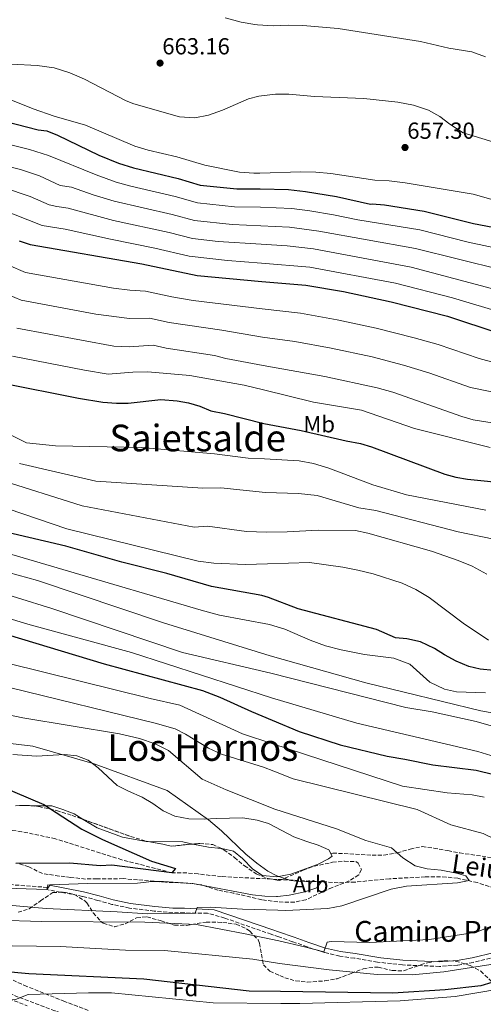
# Model space of a CAD drawing. Units: metres. Extents: x 617406 to 620849, y 4745628 to 4748000.
# Drawn here: x 617682 to 617882, y 4746096 to 4746521 of the extents above; entities that cross this region are included whole.
import ezdxf
from ezdxf.enums import TextEntityAlignment as Align

# ---------------------------------------------------------------- set-up
doc = ezdxf.new("R2010")
doc.units = ezdxf.units.M
doc.header["$MEASUREMENT"] = 0
doc.linetypes.add('DGN Style 3', pattern=[2.435890702152634, 1.739921930109024, -0.6959687720436097])
for name, color, linetype, lineweight in [('Barranco lineal', 142, 'DGN Style 3', 13), ('Camino', 7, 'DGN Style 3', 0), ('Cota de punto acotado terreno', 7, 'Continuous', 0), ('Curva de nivel directora', 30, 'Continuous', 30), ('Curva de nivel intermedia', 30, 'Continuous', 0), ('Etiqueta de uso rústico', 92, 'Continuous', 0), ('Etiqueta de zona arbolada', 92, 'Continuous', 0), ('Línea de cambio de uso (parcela vista)', 92, 'Continuous', 0), ('Margen derecho', 7, 'Continuous', 0), ('Punto acotado terreno (símbolo)', 7, 'Continuous', 0), ('Senda', 7, 'DGN Style 3', 0), ('Texto de arroyo-regatas y barrancos', 142, 'Continuous', 0), ('Texto de rotulación de espacio menor sin especificar', 7, 'Continuous', 0), ('Texto de Área (paraje) menor', 7, 'Continuous', 0), ('Zona arbolada', 92, 'DGN Style 3', 0)]:
    doc.layers.add(name, color=color, linetype=linetype, lineweight=lineweight)
doc.styles.add('Style-Arial', font='arial.ttf')

# ---------------------------------------------------------------- blocks, each defined once
blk = doc.blocks.new('5PATER')
at = {"layer": 'Punto acotado terreno (símbolo)', "linetype": 'Continuous', "lineweight": 0}
h = blk.add_hatch(color=51, dxfattribs=at)
edge = h.paths.add_edge_path()
edge.add_ellipse((0, 0), major_axis=(-0.1095731443231308, -0.1110710700762829), ratio=0.9994222409660317, start_angle=0, end_angle=360)

msp = doc.modelspace()

# ---------------------------------------------------------------- linework, layer by layer
at = {"layer": 'Barranco lineal', "color": 142, "linetype": 'DGN Style 3', "lineweight": 13}
msp.add_polyline3d([(617898.1200000001, 4746142.4, 537.0899999999965), (617879.2400000002, 4746148.600000001, 535.25), (617870.7400000002, 4746150.470000001, 534.7599999999948), (617865.7599999999, 4746151.02, 534.6100000000006), (617856.6399999997, 4746151.119999999, 534.3999999999943), (617841.2400000002, 4746150.24, 533.9799999999959), (617826.2800000003, 4746148.83, 533.5), (617819.1600000003, 4746148.560000001, 533.2299999999959), (617811.9199999999, 4746149.039999999, 530), (617792.7199999997, 4746150, 529.3999999999943), (617768.7599999999, 4746151.199999999, 528.6499999999943), (617758.6500000004, 4746152.350000001, 528.7200000000012), (617753.8099999996, 4746152.779999999, 527.8300000000017), (617747.3200000003, 4746152.880000001, 525), (617725.7800000003, 4746158.439999999, 524.25), (617697.0800000001, 4746167.52, 523.2899999999936), (617682.5999999996, 4746170.560000001, 522.929999999993), (617669.6799999997, 4746172.24, 522.779999999999)], dxfattribs=at)
at = {"layer": 'Camino', "color": 7, "linetype": 'DGN Style 3', "lineweight": 0}
msp.add_polyline3d([(617887.1900000013, 4746116.52, 544.029999999999), (617877.3200000008, 4746114.180000002, 544.3000000000029), (617870.6800000002, 4746113.03, 544.3399999999965), (617862.8099999977, 4746112.460000004, 544.1399999999994), (617846.9200000024, 4746113.100000001, 543.5099999999948), (617836.0399999992, 4746114.350000001, 543.050000000003), (617826.1700000009, 4746116.000000001, 542.7500000000001), (617819.7899999995, 4746116.890000001, 542.5399999999937), (617813.1700000011, 4746118.45, 540.0000000000001), (617805.7399999968, 4746120.890000002, 540.0000000000001), (617799.4499999993, 4746123.130000001, 539.6699999999984), (617793.4699999979, 4746125.210000002, 539.3399999999966), (617790.2600000005, 4746126.330000003, 539.1799999999931), (617770.1499999983, 4746133.310000002, 537.0800000000019), (617762.7199999986, 4746135.449999999, 536.6399999999995), (617752.6900000017, 4746135.520000001, 534.9600000000065), (617747.7299999994, 4746135.580000001, 534.8999999999943), (617739.7800000011, 4746136.310000001, 534.5899999999964), (617729.1000000014, 4746137.600000001, 534.2599999999949), (617721.4799999995, 4746139.24, 533.6999999999972), (617715.390000001, 4746140.930000001, 533.0599999999977), (617708.7899999982, 4746142.670000001, 532.429999999993), (617693.4200000013, 4746145.619999999, 530), (617693.6000000001, 4746146.550000001, 529.8800000000047)], dxfattribs=at)
at = {"layer": 'Curva de nivel directora', "color": 30, "linetype": 'Continuous', "lineweight": 30, "flags": 128}
for points, elevation in [([(617666.009999999, 4746479.28), (617689.6500000005, 4746473.359999999), (617693.3899999999, 4746472.840000001), (617698.0500000003, 4746470.960000001), (617715.849999999, 4746462.320000002), (617724.2800000003, 4746458.960000004), (617730.8499999995, 4746456.939999999), (617750.0299999994, 4746452.260000002), (617759.6099999994, 4746449.36), (617775.3699999996, 4746447.84), (617785.4900000006, 4746447.880000004), (617797.6299999999, 4746447.540000001), (617804.979999999, 4746446.730000001), (617818.4699999985, 4746444.490000002), (617833.129999999, 4746441.28), (617833.8099999984, 4746441.440000001), (617839.0900000002, 4746440.880000002), (617856.2899999999, 4746438.160000003), (617877.5399999998, 4746432.830000001), (617906.2499999985, 4746427.439999999)], 650.0000000000001), ([(617681.4299999995, 4746425.470000001), (617686.1300000001, 4746423.840000001), (617734.3399999985, 4746415.460000001), (617758.3299999987, 4746410.4), (617786.1299999999, 4746407.840000002), (617805.2099999995, 4746406.320000002), (617821.4500000002, 4746403.520000001), (617842.0400000006, 4746399.16), (617866.2499999999, 4746392.880000002), (617888.4499999997, 4746385.520000001)], 625.0000000000001), ([(617673.7999999986, 4746364.24), (617707.0899999995, 4746357.560000001), (617717.5700000002, 4746355.84), (617723.48, 4746355.350000001), (617728.489999999, 4746355.359999999), (617742.5599999995, 4746356.970000001), (617749.6899999997, 4746356.420000001), (617754.5899999992, 4746355.5), (617759.3999999993, 4746354.09), (617764.1600000003, 4746352.160000001), (617770.1199999992, 4746350.960000001), (617787.1099999989, 4746346.680000001), (617803.1399999995, 4746343.550000001), (617822.6399999993, 4746339.120000001), (617828.7399999991, 4746338.03), (617833.5200000001, 4746336.560000001), (617865.119999999, 4746324.76), (617869.9600000003, 4746323.45), (617874.8799999999, 4746322.560000001), (617910.5999999981, 4746319.04)], 600.0000000000002), ([(617886.2799999993, 4746240.16), (617880.3600000006, 4746240.640000002), (617875.5100000004, 4746241.859999999), (617870.0199999984, 4746244.080000001), (617864.9699999992, 4746246.800000002), (617860.7600000004, 4746249.52), (617854.7199999986, 4746252.4), (617848.7999999998, 4746253.76), (617843.8800000002, 4746254.24), (617835.6399999991, 4746257.840000001), (617801.899999999, 4746266.689999999), (617789.0699999991, 4746271.59), (617786.1299999999, 4746272.470000003), (617764.4399999996, 4746276.320000002), (617745.2300000006, 4746281.869999999), (617725.7599999999, 4746286.800000002), (617701.649999999, 4746293.74), (617676.4800000008, 4746299.550000002)], 575.0000000000002), ([(617669.9999999988, 4746257.520000001), (617718.1099999989, 4746242.99), (617760.5999999996, 4746231.440000001), (617768.1199999988, 4746228.640000001), (617781.769999999, 4746222.380000002), (617790.6600000005, 4746218.689999999), (617802.3300000004, 4746213.850000001), (617820.0399999998, 4746208.000000001), (617840.2799999993, 4746203.119999999), (617847.9199999992, 4746201.920000001), (617860.0299999993, 4746199.400000002), (617878.6799999997, 4746197.12), (617886.3499999987, 4746195.210000001)], 550.0000000000002), ([(617665.9599999997, 4746193.440000001), (617692.1600000006, 4746182.24), (617708.4299999983, 4746171.640000001), (617717.4400000004, 4746167.2), (617738.5999999987, 4746157.920000002), (617748.9599999988, 4746154.720000001), (617747.3200000004, 4746152.880000001), (617721.4500000004, 4746156.08), (617716.4399999991, 4746155.920000001), (617703.2800000006, 4746156.949999999), (617679.9599999988, 4746156.800000002)], 525.0000000000002), ([(617885.4299999999, 4746105.52), (617880.6800000002, 4746104.08), (617865.2899999988, 4746102.33), (617842.6799999999, 4746100.880000002), (617794.1799999988, 4746101.600000001), (617780.7299999996, 4746101.800000001), (617735.199999999, 4746107.04), (617685.5600000002, 4746109.279999999), (617662.0599999994, 4746111.470000003)], 550.0000000000002)]:
    msp.add_lwpolyline(points, dxfattribs=dict(at, elevation=elevation))
at = {"layer": 'Curva de nivel intermedia', "color": 30, "linetype": 'Continuous', "lineweight": 0, "flags": 128}
for points, elevation in [([(617770.4099999998, 4746521.599999999), (617777.2500000016, 4746519.76), (617783.2100000007, 4746518.720000001), (617784.3600000017, 4746518.630000001), (617791.0899999997, 4746518.080000001), (617797.6499999999, 4746518.4), (617803.8500000003, 4746518.239999999), (617819.0499999997, 4746517.039999999), (617854.6100000013, 4746511.359999999), (617866.810000001, 4746508.480000001), (617876.770000001, 4746506.88), (617882.7300000021, 4746504.720000001)], 665.0000000000001), ([(617905.9199999999, 4746399.449999998), (617850.6500000006, 4746414.009999999), (617808.5399999998, 4746421.92), (617797.1500000015, 4746423.210000001), (617785.8700000006, 4746423.92), (617767.35, 4746425.090000001), (617756.2099999997, 4746426.439999999), (617746.1900000017, 4746428.949999998), (617722.1600000013, 4746434.230000001), (617702.6600000014, 4746439.55), (617697.6600000013, 4746440.199999998), (617694.4200000004, 4746440.980000001), (617686.2199999995, 4746444.59), (617674.6800000014, 4746448.449999998), (617654.4599999997, 4746453.390000001), (617624.1500000008, 4746464.390000001), (617599.3600000005, 4746471.800000002), (617569.5000000006, 4746478.849999999), (617557.6699999997, 4746480.840000001), (617539.3500000002, 4746482.4), (617527.3300000017, 4746484.31), (617500.8800000005, 4746491.849999999), (617463.7000000004, 4746504.640000001), (617429.7900000005, 4746518.59)], 635), ([(617678.0900000001, 4746501.679999999), (617689.2100000002, 4746501.04), (617696.4900000001, 4746500), (617703.3299999998, 4746497.92), (617709.6500000008, 4746495.119999998), (617727.6500000008, 4746485.76), (617730.97, 4746484.48), (617750.6500000008, 4746478.88), (617757.3300000017, 4746478.480000001), (617763.2100000003, 4746479.600000001), (617769.1700000016, 4746481.759999999), (617780.4500000002, 4746486.640000001), (617784.8500000013, 4746487.77), (617792.0100000006, 4746488.720000001), (617797.8900000014, 4746488.640000002), (617808.9700000011, 4746487.680000001), (617830.2099999998, 4746486.8), (617844.8100000002, 4746485.199999999), (617851.6500000019, 4746483.999999999), (617858.1699999997, 4746481.759999999), (617863.0100000012, 4746479.039999999), (617867.2500000013, 4746475.76), (617873.0500000016, 4746472), (617889.1700000018, 4746467.039999999)], 660), ([(617657.9700000013, 4746494.109999998), (617687.4900000013, 4746482.4), (617696.5300000004, 4746479.199999999), (617710.0100000007, 4746475.359999999), (617731.3700000001, 4746466.24), (617737.0900000001, 4746464.480000001), (617749.4500000007, 4746461.680000001), (617761.5700000019, 4746457.999999999), (617776.5300000019, 4746455.04), (617782.7700000004, 4746454.559999999), (617785.380000001, 4746454.640000001), (617802.9699999997, 4746455.199999998), (617809.4900000021, 4746455.04), (617815.9699999995, 4746454.480000001), (617834.8900000004, 4746451.52), (617841.1300000009, 4746451.359999998), (617848.0100000009, 4746450.48), (617877.4100000003, 4746445.52), (617891.0899999995, 4746441.600000001)], 655), ([(617904.3399999996, 4746418.589999998), (617875.28, 4746424.84), (617854.4100000003, 4746430.109999998), (617827.5900000002, 4746434.449999999), (617817.0900000016, 4746436.630000001), (617806.9300000004, 4746438.300000001), (617799.0600000003, 4746439.3), (617785.6200000002, 4746439.890000001), (617774.3600000016, 4746440.109999998), (617758.36, 4746441.74), (617748.7500000009, 4746444.489999999), (617729.5799999997, 4746448.980000001), (617723.3400000014, 4746450.769999999), (617714.6199999996, 4746453.810000001), (617694.1100000018, 4746462.17), (617685.8700000008, 4746464.749999999), (617661.010000001, 4746470.930000001)], 645), ([(617908.1200000015, 4746408.250000001), (617852.5300000004, 4746422.06), (617810.7900000006, 4746429.619999999), (617798.0999999992, 4746431.26), (617785.7499999999, 4746431.82), (617773.3500000013, 4746432.390000001), (617757.1200000016, 4746434.119999998), (617747.4700000002, 4746436.720000001), (617722.4000000004, 4746442.59), (617713.3900000004, 4746445.29), (617704.0499999997, 4746448.600000001), (617699.0899999996, 4746449.349999999), (617690.1600000003, 4746453.380000001), (617682.0900000011, 4746456.15), (617657.7300000021, 4746462.159999998)], 640.0000000000001), ([(617891.0200000001, 4746394.09), (617868.5000000007, 4746400.869999998), (617843.9000000004, 4746407.090000001), (617806.8700000001, 4746414.119999998), (617786.0000000002, 4746415.77), (617771.3200000017, 4746416.930000001), (617754.8000000016, 4746418.850000001), (617740.0400000004, 4746422.29), (617720.8600000005, 4746426.140000001), (617701.26, 4746430.5), (617691.3400000003, 4746432.02), (617672.7200000011, 4746439.390000002)], 630), ([(617886.9000000008, 4746372.81), (617879.9800000006, 4746374.630000001), (617862.2700000014, 4746380.659999999), (617851.9600000004, 4746383.63), (617835.4700000014, 4746387.759999999), (617818.7600000012, 4746391.310000001), (617802.8300000011, 4746394.149999999), (617786.320000002, 4746396.100000001), (617756.6000000008, 4746399.609999999), (617747.3300000017, 4746401.259999999), (617735.9900000002, 4746403.76), (617729.230000001, 4746404.130000001), (617722.1200000009, 4746405.07), (617684.2400000015, 4746411.809999999), (617676.9099999999, 4746414.88)], 619.9999999999999), ([(617937.6600000017, 4746349.619999999), (617876.2700000004, 4746362.159999999), (617858.3000000016, 4746368.429999999), (617847.3499999992, 4746371.859999999), (617833.7900000006, 4746375.329999999), (617816.0700000002, 4746379.090000001), (617800.4500000007, 4746381.980000001), (617786.5099999999, 4746383.849999999), (617768.9300000002, 4746386.86), (617746.1300000013, 4746390.189999999), (617737.6300000009, 4746392.060000001), (617729.0400000011, 4746391.939999999), (617714.5700000006, 4746393.840000001), (617682.3600000015, 4746399.769999998), (617676.8600000008, 4746402.079999999)], 615.0000000000001), ([(617936.4800000016, 4746338.910000001), (617877.35, 4746348.279999998), (617872.5500000009, 4746349.689999999), (617842.7400000002, 4746360.09), (617836.0000000012, 4746361.980000001), (617813.3900000001, 4746366.88), (617786.7100000011, 4746371.71), (617770.610000001, 4746374.619999998), (617765.7600000006, 4746375.939999999), (617744.9400000023, 4746379.119999999), (617739.2699999993, 4746380.369999999), (617728.86, 4746379.740000002), (617722.2999999998, 4746380.029999999), (617680.4800000017, 4746387.73)], 610), ([(617884.6800000012, 4746336.32), (617852.0000000006, 4746344.480000001), (617829.2400000021, 4746352.319999999), (617808.4800000016, 4746355.84), (617786.8800000009, 4746361.150000001), (617778.5300000003, 4746363.199999998), (617755.0499999997, 4746367.279999999), (617737.0499999997, 4746368.960000001), (617730.4900000016, 4746368.8), (617719.9300000004, 4746367.939999999), (617709.5800000017, 4746369.649999999), (617678.5999999997, 4746375.689999999)], 604.9999999999999), ([(617432.3400000009, 4746369.279999998), (617432.8100000003, 4746369.060000001), (617448.7200000003, 4746360.67), (617457.8399999999, 4746356.77), (617464.4100000013, 4746353.569999999), (617470.510000001, 4746351.350000001), (617482.5699999998, 4746346.210000001), (617496.6000000001, 4746341.56), (617519.2400000002, 4746336.4), (617540.5199999993, 4746329.119999998), (617545.3200000003, 4746327.730000001), (617558.7200000002, 4746321.57), (617564.4300000012, 4746319.579999999), (617576.5999999995, 4746314.359999999), (617595.5400000004, 4746306.9), (617653.3700000013, 4746288.21), (617668.3200000002, 4746284.640000001), (617689.4000000001, 4746278.960000001), (617743.6799999992, 4746260.640000001), (617789.8300000012, 4746246.439999999), (617831.1200000017, 4746234.720000001), (617880.7600000007, 4746222.720000001), (617895.0800000015, 4746220.16)], 565.0000000000001), ([(617432.5399999998, 4746357.51), (617442.7900000004, 4746351.810000001), (617459.6400000014, 4746343.16), (617478.6600000006, 4746335.130000001), (617493.4599999997, 4746330.490000002), (617516.0199999993, 4746324.909999999), (617543.1600000013, 4746316.38), (617555.3000000005, 4746311.099999999), (617566.3600000001, 4746307.599999998), (617573.0600000012, 4746304.82), (617596.7499999997, 4746296.13), (617636.1200000001, 4746285.210000001), (617695.4800000021, 4746266.909999999), (617751.9100000014, 4746247.839999998), (617790.0500000003, 4746238.92), (617848.2800000012, 4746224.159999999), (617859.7200000009, 4746222.239999999), (617878.72, 4746218.079999999), (617901.7600000004, 4746211.439999999)], 560.0000000000001), ([(617432.740000001, 4746345.5), (617454.8600000005, 4746332.739999999), (617474.7500000012, 4746324.050000002), (617499.3000000003, 4746316.800000001), (617512.8000000007, 4746313.42), (617528.2200000013, 4746309.100000001), (617538.350000001, 4746305.939999999), (617551.8700000016, 4746300.630000001), (617563.6500000011, 4746297.5), (617595.6299999999, 4746286.220000001), (617650.0400000009, 4746270.720000001), (617685.2200000003, 4746260.050000002), (617729.9300000007, 4746247.839999998), (617790.37, 4746228.289999999), (617827.2000000012, 4746217.439999999), (617879.4400000019, 4746205.199999998), (617886.8800000006, 4746202.88)], 555.0000000000001), ([(617882.9199999999, 4746309.279999999), (617848.6800000013, 4746315.84), (617834.1200000015, 4746320.24), (617815.0799999998, 4746327.359999999), (617808.4800000016, 4746329.439999999), (617802.2800000012, 4746330.560000001), (617787.3500000002, 4746331.32), (617780.3200000006, 4746331.680000001), (617765.6800000002, 4746333.600000001), (617734.2400000001, 4746336.32), (617697.0800000002, 4746336.959999999), (617684.6400000014, 4746338.24), (617666.8099999991, 4746347.199999999)], 595), ([(617886.2400000015, 4746296.720000001), (617870.8400000011, 4746299.84), (617835.4400000002, 4746309.119999998), (617828.0400000017, 4746310.24), (617810.0000000015, 4746315.600000001), (617801.9600000017, 4746316.4), (617787.7100000001, 4746316.87), (617768.5200000011, 4746318.880000002), (617760.7100000014, 4746318.77), (617714.5400000014, 4746321.82), (617681.5600000013, 4746329.439999999)], 590.0000000000002), ([(617883.32, 4746281.679999999), (617876.8800000004, 4746285.119999999), (617870.9600000017, 4746287.600000001), (617859.360000001, 4746291.519999999), (617831.9199999997, 4746299.279999998), (617826.6400000004, 4746300.48), (617810.5600000003, 4746300.56), (617797.0800000001, 4746299.84), (617788.2199999997, 4746299.779999999), (617779.5600000008, 4746300.079999999), (617762.7600000009, 4746302.399999999), (617757.0400000013, 4746301.99), (617708.6699999997, 4746311.140000001), (617672.0300000005, 4746322.580000001)], 585), ([(617433.2000000015, 4746318.66), (617444.5800000008, 4746312.449999998), (617466.9999999997, 4746304.09), (617474.7600000001, 4746303.189999999), (617502.7900000016, 4746294.38), (617532.0900000003, 4746286.09), (617545.1700000007, 4746281.319999999), (617558.3700000015, 4746277.619999997), (617589.3300000011, 4746267.220000001), (617676.4299999994, 4746243.27), (617737.9900000007, 4746228.019999999), (617750.7200000001, 4746225.119999997), (617777.8000000016, 4746212.8), (617790.9700000013, 4746208.42), (617846.8799999999, 4746190.24), (617866.1600000005, 4746187.279999998), (617876.8800000004, 4746186.480000001), (617882.1599999999, 4746185.52)], 545), ([(617884.0000000016, 4746253.119999998), (617873.0000000001, 4746260.480000001), (617858.4400000002, 4746271.520000001), (617852.6800000002, 4746275.039999999), (617846.6800000009, 4746277.759999999), (617834.28, 4746281.76), (617827.6399999994, 4746283.439999999), (617821.1999999998, 4746284.640000001), (617806.7600000005, 4746286.720000001), (617788.630000001, 4746286.140000001), (617779.2000000008, 4746285.84), (617765.4800000011, 4746286.319999999), (617758.76, 4746287.2), (617702.0800000003, 4746301.230000001), (617663.9700000006, 4746314.189999999)], 580.0000000000002), ([(617640.5200000012, 4746301.230000001), (617759.9700000016, 4746266.149999999), (617767.9199999998, 4746263.999999999), (617789.42, 4746259.92), (617796.1600000013, 4746257.92), (617807.0800000002, 4746253.119999998), (617813.6800000007, 4746250.8), (617820.4000000019, 4746248.960000001), (617830.4400000002, 4746247.039999999), (617843.1200000002, 4746245.440000001), (617850.0800000007, 4746242.880000001), (617858.6799999994, 4746235.119999998), (617864.9600000002, 4746232), (617870.2000000017, 4746230.88), (617882.6400000005, 4746230.48)], 570), ([(617677.8900000012, 4746232.59), (617740.1900000002, 4746217.34), (617748.8, 4746214.880000001), (617753.2800000017, 4746212.640000001), (617763.1600000011, 4746206.559999999), (617768.7600000004, 4746204), (617786.9600000014, 4746198.4), (617791.32, 4746196.670000001), (617799.6399999993, 4746193.359999998), (617853.2000000009, 4746180.079999999), (617867.8000000011, 4746173.519999999), (617881.6799999994, 4746169.759999999), (617892.0799999996, 4746164.720000001)], 540.0000000000002), ([(617657.37, 4746224.970000001), (617683.020000001, 4746219.630000001), (617724.7899999998, 4746212.769999999), (617733.4000000019, 4746210.720000001), (617740.1600000011, 4746208.48), (617745.8400000007, 4746205.600000001), (617760.4000000006, 4746193.28), (617770.800000001, 4746188.559999999), (617791.8200000006, 4746180.249999999), (617818.3600000012, 4746171.76), (617831.0800000015, 4746166.8), (617842.120000001, 4746163.599999999), (617847.0800000011, 4746159.359999998), (617852.3200000003, 4746155.92), (617857.5599999995, 4746154.56), (617863.5200000008, 4746153.920000001), (617870.1600000014, 4746152.720000001), (617874.2400000007, 4746151.52), (617875.7100000014, 4746149.529999998), (617870.6800000002, 4746148.480000001), (617848.6400000011, 4746147.039999999), (617841.9600000002, 4746145.840000001), (617820.6800000012, 4746138.640000001), (617814.5999999995, 4746137.439999999), (617796.5200000012, 4746136.56), (617793.1200000015, 4746136.679999999), (617777.8399999995, 4746137.199999999), (617764.0000000015, 4746138.08), (617758.2000000012, 4746137.92), (617757.4400000013, 4746135.489999999), (617736.8399999996, 4746135.119999998), (617723.7999999997, 4746136.079999999), (617693.1200000017, 4746137.439999999), (617670.2800000004, 4746139.52)], 535), ([(617655.9000000015, 4746211.239999999), (617687.4199999997, 4746207.429999999), (617713.8000000016, 4746199.8), (617745.3199999998, 4746188.359999998), (617763.1600000011, 4746175.759999998), (617768.72, 4746170.960000002), (617779.3100000003, 4746160.92), (617784.0100000009, 4746156.96), (617788.7699999996, 4746153.519999999), (617792.6800000012, 4746151.509999999), (617798.6400000001, 4746149.470000001), (617803.6, 4746148.88), (617811.9200000016, 4746149.039999999), (617809.9600000014, 4746146.399999999), (617804.8000000003, 4746144.640000001), (617798.0099999999, 4746143.179999998), (617792.9400000004, 4746142.67), (617792.4800000022, 4746142.619999999), (617787.4800000021, 4746142.720000001), (617782.1600000003, 4746143.279999998), (617756.4100000008, 4746148.16), (617743.7599999999, 4746149.119999999), (617738.6400000012, 4746149.119999999), (617732.5200000012, 4746148.439999999), (617710.9200000004, 4746148.16), (617694.8800000009, 4746147.600000001), (617693.4200000013, 4746145.619999999), (617671.0400000004, 4746146.320000002)], 530.0000000000002), ([(617891.160000001, 4746132.239999999), (617878.8400000007, 4746127.199999999), (617858.4800000006, 4746124.079999999), (617832.7600000004, 4746122.8), (617816.0800000012, 4746123.199999998), (617814.32, 4746122.880000001), (617812.9400000009, 4746118.770000001), (617804.6300000004, 4746120.92), (617793.5199999993, 4746123.48), (617778.9999999995, 4746126.56), (617757.9199999997, 4746130.480000001), (617735.6799999997, 4746131.600000001), (617691.2000000017, 4746131.84), (617671.7199999999, 4746132.4)], 540.0000000000002), ([(617889.5600000005, 4746114), (617864.7600000014, 4746110.16), (617851.0000000015, 4746108.88), (617836.0000000012, 4746108.96), (617815.2800000011, 4746110.96), (617793.8099999999, 4746113.75), (617782.3200000012, 4746115.599999999), (617744.2000000001, 4746119.279999999), (617727.280000002, 4746119.519999999), (617699.1200000009, 4746121.039999999), (617678.6800000002, 4746121.279999998), (617673.7200000003, 4746120.319999999), (617649.1199999999, 4746119.439999999), (617632.3300000015, 4746116.199999999), (617599.290000001, 4746116.66), (617587.5499999997, 4746117.140000001), (617561.4000000004, 4746119.13), (617546.3399999996, 4746119.539999999), (617522.0600000012, 4746119.269999999), (617497.5000000009, 4746121.09), (617466.2300000007, 4746120.8), (617436.5900000001, 4746119.960000002)], 545), ([(617888.2799999998, 4746102.640000001), (617869.6800000009, 4746099.439999998), (617845.8400000005, 4746097.679999999), (617802.600000001, 4746096.480000001), (617794.3300000008, 4746096.539999999), (617765.2399999998, 4746096.720000001), (617721.2800000005, 4746101.039999999), (617711.3200000006, 4746101.119999999), (617685.3200000009, 4746100.320000002), (617679.8400000003, 4746098.24), (617674.7199999995, 4746097.84), (617654.7600000015, 4746100.640000001), (617647.4800000016, 4746100.369999998), (617639.890000001, 4746098.140000001), (617628.8400000001, 4746098.079999999), (617590.7400000015, 4746099.119999998), (617565.6700000018, 4746100.609999999), (617551.6799999995, 4746101.099999999), (617525.9700000006, 4746101.310000001), (617501.5600000002, 4746102.279999999), (617466.9800000017, 4746101.600000001), (617446.4699999995, 4746100.33), (617440.7600000009, 4746099.609999998), (617436.9400000009, 4746099.439999998)], 555.0000000000001)]:
    msp.add_lwpolyline(points, dxfattribs=dict(at, elevation=elevation))
at = {"layer": 'Línea de cambio de uso (parcela vista)', "color": 92, "linetype": 'Continuous', "lineweight": 0, "extrusion": (-0.02507478665226305, 0.0002511905344655981, 0.999685546548343), "elevation": -13770.84172425684, "flags": 128}
msp.add_lwpolyline([(-4752131.099474233, 569946.2357353606), (-4752131.099474232, 569941.3625585492)], dxfattribs=at)
at = {"layer": 'Línea de cambio de uso (parcela vista)', "color": 92, "linetype": 'Continuous', "lineweight": 0, "extrusion": (-0.04284363369062891, 0.02929316204126505, 0.9986522586515325), "elevation": 113091.0169009145, "flags": 128}
msp.add_lwpolyline([(-4266602.923909038, -2165875.748062367), (-4266601.225493978, -2165879.863626301), (-4266592.829546202, -2165892.566769098)], dxfattribs=at)
at = {"layer": 'Línea de cambio de uso (parcela vista)', "color": 92, "linetype": 'Continuous', "lineweight": 0, "extrusion": (-0.09328786297033878, -0.2160752274989017, 0.9719099087280287), "elevation": -1082644.286802014, "flags": 128}
msp.add_lwpolyline([(-1314088.601989296, 4473114.987141234), (-1314093.769135236, 4473113.195791051), (-1314100.428978058, 4473111.808939297)], dxfattribs=at)
at = {"layer": 'Línea de cambio de uso (parcela vista)', "color": 92, "linetype": 'Continuous', "lineweight": 0}
for points in [[(617678.7599999999, 4746203.92, 526.5500000000029), (617688.9199999999, 4746203.119999999, 528.6499999999943), (617701, 4746203.84, 528.7400000000052), (617706.3200000003, 4746203.279999999, 528.7700000000041), (617711.2000000002, 4746201.359999999, 528.8899999999994), (617715.5599999996, 4746198.16, 528.9199999999983), (617723.6799999997, 4746190.480000001, 529.1300000000047), (617728.6399999997, 4746188, 529.4900000000052), (617734.5199999996, 4746185.439999999, 529.5200000000041), (617739.0800000001, 4746182.800000001, 529.6999999999971), (617743.5599999996, 4746179.600000001, 529.7299999999959), (617748.5999999996, 4746177.199999999, 530.0899999999965), (617754.7199999997, 4746176.08, 530.2700000000041), (617761.4000000004, 4746175.92, 530.3899999999994), (617766.4800000006, 4746176.32, 531.2899999999936), (617777.9600000001, 4746176.560000001, 532.7899999999936), (617784.1600000003, 4746175.52, 532.9100000000036), (617789.04, 4746174.08, 533.0899999999965), (617792.0499999998, 4746172.51, 533.2400000000052), (617800.04, 4746168.32, 533.6300000000047), (617805.5599999996, 4746166.32, 534.0800000000017), (617810.5199999996, 4746164.800000001, 533.929999999993), (617815.0800000001, 4746162.720000001, 533.1199999999953), (617816.5199999996, 4746160, 532.9700000000012), (617814.9199999999, 4746158.800000001, 532.7599999999948), (617810.1600000003, 4746156.480000001, 532.5800000000017), (617798.6399999997, 4746152.32, 531.6199999999953), (617792.6900000004, 4746151.09, 531.0899999999965), (617786.5199999996, 4746151.680000001, 530.4799999999959), (617782.3200000003, 4746154.480000001, 530.2100000000064), (617777.8399999999, 4746158.960000001, 529.9100000000036), (617773.9199999999, 4746162.16, 529.6399999999994), (617768.9199999999, 4746163.359999999, 529.25), (617768.5539999995, 4746163.3903, 529.2216000000044)], [(617709.1341000004, 4746175.865599999, 526.0099999999948), (617705.2400000002, 4746178.24, 526.0099999999948), (617700.3600000005, 4746180.08, 525.6499999999943), (617695.4800000006, 4746181.680000001, 525.7100000000064), (617686.5444, 4746181.7697, 525.4858999999997)], [(617736.909, 4746166.3893, 527.6006999999954), (617736.2000000002, 4746166.4, 527.570000000007), (617726.04, 4746168.16, 526.9100000000036), (617715.0800000001, 4746172.24, 526.0099999999948), (617709.1341000004, 4746175.865599999, 526.0099999999948)]]:
    msp.add_polyline3d(points, dxfattribs=at)
at = {"layer": 'Margen derecho', "color": 7, "linetype": 'Continuous', "lineweight": 0}
msp.add_polyline3d([(617693.6000000001, 4746146.550000001, 529.8800000000047), (617693.8000000013, 4746147.600000001, 529.75), (617709.2399999974, 4746144.640000002, 531.5599999999977), (617715.9200000007, 4746142.880000001, 532.1999999999972), (617721.9600000001, 4746141.2, 532.8999999999943), (617729.4400000012, 4746139.600000001, 533.4900000000054), (617740.0000000002, 4746138.320000002, 533.8699999999953), (617747.839999999, 4746137.600000001, 534.179999999993), (617752.800000001, 4746137.540000001, 534.229999999996), (617765.66, 4746136.890000001, 535.5099999999948), (617790.920000002, 4746128.24, 538.3899999999995), (617793.3999999987, 4746127.380000004, 538.5200000000041), (617800.1199999999, 4746125.040000002, 538.9199999999984), (617806.3999999985, 4746122.800000003, 539.4199999999983), (617813.7199999987, 4746120.400000001, 540.0500000000029), (617820.1600000005, 4746118.880000002, 541.7200000000013), (617826.4799999993, 4746118.000000001, 542.0000000000001), (617837.6000000016, 4746116.160000003, 542.3899999999994), (617847.0799999988, 4746115.12, 542.8300000000017), (617862.7199999985, 4746114.480000001, 543.4499999999972), (617870.4400000009, 4746115.040000002, 543.6499999999943), (617876.9200000007, 4746116.160000003, 543.6100000000007), (617886.6399999993, 4746118.470000001, 543.3899999999994)], dxfattribs=at)
at = {"layer": 'Senda', "color": 7, "linetype": 'DGN Style 3', "lineweight": 0}
for points in [[(617693.6000000001, 4746146.550000001, 529.8800000000047), (617657.8399999995, 4746149.2, 528.6900000000023), (617643.4800000006, 4746150.960000001, 527.8399999999966), (617629.5599999976, 4746153.04, 526.8000000000031), (617627.2199999974, 4746153.490000002, 526.3300000000019), (617612.9600000014, 4746156.540000003, 523.6499999999943), (617611.8799999997, 4746156.800000002, 523.4600000000065), (617606.239999998, 4746158.720000002, 522.6399999999995), (617600.6400000011, 4746160.160000001, 522.3699999999953), (617593.3599999989, 4746160.800000001, 522.4199999999983), (617587.3199999994, 4746162.080000001, 522.1499999999943), (617570.8700000007, 4746164.590000002, 521.9199999999984), (617552.6799999987, 4746168.25, 521.2299999999959), (617543.6399999995, 4746170.330000001, 518.3600000000006), (617532.2600000004, 4746172.07, 517.9900000000052), (617518.4400000002, 4746174.010000001, 517.8800000000048), (617499.1200000015, 4746178.330000001, 516.6999999999972), (617494.2499999988, 4746179.230000001, 516.3200000000071), (617480.329999998, 4746180.850000001, 514.1699999999983), (617458.7199999985, 4746185.220000002, 513.6399999999995), (617436.3599999998, 4746188.410000003, 513.1399999999994), (617435.420000001, 4746188.480000001, 513.1000000000059)], [(617815.9800000007, 4746161.03, 532.6499999999943), (617816.800000001, 4746161.280000002, 532.7299999999959), (617821.7699999998, 4746161.189999999, 532.820000000007), (617833.8399999997, 4746160.4, 533.4600000000065), (617838.8199999997, 4746160.470000002, 533.779999999999), (617844.6, 4746161.439999999, 534.9900000000052), (617850.199999999, 4746163.040000002, 536.1600000000036), (617855.4400000006, 4746164.16, 536.9600000000065), (617860.3700000015, 4746163.440000001, 537.2200000000013), (617866.5199999983, 4746162.4, 537.2100000000064), (617871.5599999984, 4746161.439999999, 537.2599999999948), (617891.0399999982, 4746158.560000001, 538.6999999999971)], [(617887.0399999993, 4746050.720000003, 578.9900000000054), (617881.2600000014, 4746050.980000001, 578.8099999999979), (617856.640000001, 4746054.16, 576.6600000000036), (617836.94, 4746055.78, 574.5800000000019), (617821.780000001, 4746058.320000002, 573.8399999999966), (617812.0500000013, 4746060.440000001, 573.429999999993), (617795.2800000008, 4746064.810000001, 571.9199999999984), (617753.7600000021, 4746077.360000002, 566.7400000000052), (617734.3200000006, 4746081.720000002, 563.1000000000058), (617724.9200000016, 4746084.08, 562.1999999999972), (617715.5300000017, 4746086.960000001, 561.4299999999931), (617696.8900000004, 4746093.330000003, 558.0599999999977), (617681.0599999984, 4746099.260000002, 554.6900000000024), (617670.9299999987, 4746103.630000001, 552.8200000000071)]]:
    msp.add_polyline3d(points, dxfattribs=at)
at = {"layer": 'Zona arbolada', "color": 92, "linetype": 'DGN Style 3', "lineweight": 0, "extrusion": (-0.03867355193074797, 0.1211904198262786, 0.991875616457724), "elevation": 551830.4451723531, "flags": 128}
msp.add_lwpolyline([(-2031332.421029179, -4298481.655232401), (-2031335.545202001, -4298480.757514702), (-2031337.047024621, -4298480.115277084)], dxfattribs=at)
at = {"layer": 'Zona arbolada', "color": 92, "linetype": 'DGN Style 3', "lineweight": 0, "extrusion": (-0.03158220924536671, 0.1832429679048603, 0.9825602163595879), "elevation": 850717.3428569289, "flags": 128}
msp.add_lwpolyline([(-1414885.197229484, -4492446.377045013), (-1414895.192826542, -4492442.538268723), (-1414904.280580428, -4492441.845051765)], dxfattribs=at)
at = {"layer": 'Zona arbolada', "color": 92, "linetype": 'DGN Style 3', "lineweight": 0}
for points in [[(617679.7999999998, 4746181.76, 530.8699999999953), (617684.9199999999, 4746181.92, 531.0500000000029), (617689.8899999997, 4746181.460000001, 531.3000000000029), (617697.5999999996, 4746179.680000001, 531.679999999993), (617704.3200000003, 4746177.600000001, 531.6499999999943), (617729.5499999998, 4746168.51, 534.3899999999994), (617736.2300000006, 4746166.52, 534.5), (617747.4000000004, 4746164.369999999, 535.2599999999948), (617759.3600000005, 4746165.52, 535.429999999993), (617764.9600000001, 4746165.039999999, 535.4600000000064), (617769.8399999999, 4746162.800000001, 535.0399999999936), (617774.4000000004, 4746159.439999999, 534.2899999999936), (617778.6399999997, 4746155.92, 534.0800000000017), (617782.7300000006, 4746153.060000001, 533.9499999999971), (617783.7999999998, 4746152.4, 534.0200000000041), (617788.9199999999, 4746150.32, 534.9799999999959), (617792.7300000006, 4746149.720000001, 535.5800000000017), (617793.8799999999, 4746149.539999999, 535.75), (617804.04, 4746153.92, 536.4799999999959), (617808.7100000001, 4746155.689999999, 536.4400000000023), (617816.7199999997, 4746157.359999999, 536.5099999999948), (617821.8399999999, 4746157.84, 537.0800000000017), (617826.7699999996, 4746157.699999999, 537.5899999999965), (617827.7199999997, 4746157.039999999, 537.679999999993), (617829.1600000003, 4746154.24, 537.8000000000029), (617828, 4746151.92, 537.8000000000029), (617823.7800000003, 4746149.279999999, 537.3300000000017), (617816.5999999996, 4746146.480000001, 537.0200000000041), (617805.1200000001, 4746141.199999999, 536.6600000000036), (617800.2199999997, 4746140.15, 536.6199999999953), (617793.0199999996, 4746140.279999999, 536.2400000000052), (617786.1399999997, 4746141.24, 535.8999999999943), (617774.0599999996, 4746144.029999999, 535.1999999999971), (617767.2400000002, 4746145.359999999, 535.1300000000047), (617760.2000000002, 4746147.600000001, 535.070000000007), (617755.25, 4746148.289999999, 535.0200000000041), (617744.5999999996, 4746148.800000001, 534.2299999999959), (617726.3200000003, 4746150.32, 533.2100000000064), (617715, 4746150.24, 533.0899999999965), (617710.0099999999, 4746150.16, 533.3899999999994), (617703.6799999997, 4746150.880000001, 533.9900000000052), (617698.7100000001, 4746151.42, 533.9700000000012), (617691.4800000006, 4746152.560000001, 532.7299999999959), (617685.5999999996, 4746155.359999999, 531.9499999999971), (617680.9199999999, 4746157, 531.0099999999948)], [(617686.5444, 4746181.7697, 531.1316999999982), (617689.8899999997, 4746181.460000001, 531.3000000000029), (617697.5999999996, 4746179.680000001, 531.679999999993), (617704.3200000003, 4746177.600000001, 531.6499999999943), (617709.1341000004, 4746175.865599999, 532.1728000000003)], [(617709.1341000004, 4746175.865599999, 532.1728000000003), (617729.5499999998, 4746168.51, 534.3899999999994), (617736.2300000006, 4746166.52, 534.5), (617736.909, 4746166.3893, 534.546199999997)], [(617756.4714000003, 4746165.2423, 535.3889000000054), (617759.3600000005, 4746165.52, 535.429999999993), (617764.9600000001, 4746165.039999999, 535.4600000000064), (617768.5539999995, 4746163.3903, 535.1506999999983)], [(617768.5539999995, 4746163.3903, 535.1506999999983), (617769.8399999999, 4746162.800000001, 535.0399999999936), (617774.4000000004, 4746159.439999999, 534.2899999999936), (617778.6399999997, 4746155.92, 534.0800000000017), (617782.7300000006, 4746153.060000001, 533.9499999999971), (617783.7999999998, 4746152.4, 534.0200000000041), (617788.9199999999, 4746150.32, 534.9799999999959), (617792.7300000006, 4746149.720000001, 535.5800000000017), (617793.8799999999, 4746149.539999999, 535.75), (617804.04, 4746153.92, 536.4799999999959), (617808.7100000001, 4746155.689999999, 536.4400000000023), (617816.7199999997, 4746157.359999999, 536.5099999999948), (617821.8399999999, 4746157.84, 537.0800000000017), (617826.7699999996, 4746157.699999999, 537.5899999999965), (617827.7199999997, 4746157.039999999, 537.679999999993), (617829.1600000003, 4746154.24, 537.8000000000029), (617828, 4746151.92, 537.8000000000029), (617823.7800000003, 4746149.279999999, 537.3300000000017), (617816.5999999996, 4746146.480000001, 537.0200000000041), (617805.1200000001, 4746141.199999999, 536.6600000000036), (617800.2199999997, 4746140.15, 536.6199999999953), (617793.0199999996, 4746140.279999999, 536.2400000000052), (617786.1399999997, 4746141.24, 535.8999999999943), (617774.0599999996, 4746144.029999999, 535.1999999999971), (617767.2400000002, 4746145.359999999, 535.1300000000047), (617760.2000000002, 4746147.600000001, 535.070000000007), (617755.25, 4746148.289999999, 535.0200000000041), (617744.5999999996, 4746148.800000001, 534.2299999999959), (617726.3200000003, 4746150.32, 533.2100000000064), (617715, 4746150.24, 533.0899999999965), (617710.0099999999, 4746150.16, 533.3899999999994), (617703.6799999997, 4746150.880000001, 533.9900000000052), (617698.7100000001, 4746151.42, 533.9700000000012), (617691.4800000006, 4746152.560000001, 532.7299999999959), (617685.5999999996, 4746155.359999999, 531.9499999999971), (617680.9199999999, 4746157, 531.0099999999948)], [(617680.9600000001, 4746135.84, 542.3300000000017), (617685.7699999996, 4746137.279999999, 542.6000000000058), (617690.5999999996, 4746140.720000001, 541.5500000000029), (617695.9199999999, 4746144.32, 539.779999999999), (617700.5999999996, 4746144.560000001, 540.1399999999994), (617705.25, 4746143.52, 541.6499999999943), (617709.7800000003, 4746140.77, 542.779999999999), (617710.7199999997, 4746139.84, 543.0800000000017), (617713.4400000004, 4746135.600000001, 544.5800000000017), (617716.6100000005, 4746132, 545.5899999999965), (617717.7599999999, 4746131.119999999, 545.7200000000012), (617722.54, 4746129.59, 545.6199999999953), (617727.1600000003, 4746130.800000001, 545.0899999999965), (617732.1600000003, 4746133.439999999, 545.179999999993), (617736.5599999996, 4746133.84, 545.8099999999977), (617742.7199999997, 4746132.08, 546.9799999999959), (617748.4800000006, 4746130.24, 547.4900000000052), (617753.4699999997, 4746130.17, 547.320000000007), (617762.1600000003, 4746131.600000001, 546.320000000007), (617767.1500000004, 4746131.57, 545.8500000000058), (617769.2800000003, 4746131.439999999, 545.8999999999943), (617775.1200000001, 4746130.640000001, 547.1000000000058), (617779.5800000001, 4746128.640000001, 547.8800000000047), (617781, 4746127.600000001, 548.1199999999953), (617784.5499999998, 4746123.939999999, 548.6000000000058), (617785.1200000001, 4746122.480000001, 548.779999999999), (617786.8799999999, 4746113.199999999, 550.0399999999936), (617789.6399999997, 4746110.4, 550.6999999999971), (617793.9699999997, 4746108.51, 551.75), (617796.04, 4746107.600000001, 552.2599999999948), (617800.7800000003, 4746106.26, 553.0800000000017), (617805.7800000003, 4746105.65, 554.0099999999948), (617813.3600000005, 4746106.25, 555.179999999993), (617818.75, 4746107.17, 555.2599999999948), (617824.7199999997, 4746109.439999999, 553.2200000000012), (617829.9600000001, 4746111.439999999, 553.0399999999936), (617834.9400000004, 4746112.16, 552.820000000007), (617836.4000000004, 4746112.08, 552.7100000000064), (617842.4000000004, 4746110.720000001, 551.9900000000052), (617847.3600000005, 4746110.539999999, 551.320000000007), (617852.4100000003, 4746112.34, 550.9600000000064), (617857.6399999997, 4746114.08, 551.3899999999994), (617864.7599999999, 4746114.960000001, 551.9900000000052), (617869.7999999998, 4746114.720000001, 551.9100000000036), (617876.1200000001, 4746112.880000001, 554.929999999993), (617880.6399999997, 4746110.4, 555.9199999999983), (617889.5199999996, 4746102, 559.8800000000047)], [(617680.9600000001, 4746135.84, 542.3300000000017), (617685.7699999996, 4746137.279999999, 542.6000000000058), (617690.5999999996, 4746140.720000001, 541.5500000000029), (617695.9199999999, 4746144.32, 539.779999999999), (617700.5999999996, 4746144.560000001, 540.1399999999994), (617705.25, 4746143.52, 541.6499999999943), (617709.7800000003, 4746140.77, 542.779999999999), (617710.7199999997, 4746139.84, 543.0800000000017), (617713.4400000004, 4746135.600000001, 544.5800000000017), (617716.6100000005, 4746132, 545.5899999999965), (617717.7599999999, 4746131.119999999, 545.7200000000012), (617722.54, 4746129.59, 545.6199999999953), (617727.1600000003, 4746130.800000001, 545.0899999999965), (617732.1600000003, 4746133.439999999, 545.179999999993), (617736.5599999996, 4746133.84, 545.8099999999977), (617742.7199999997, 4746132.08, 546.9799999999959), (617748.4800000006, 4746130.24, 547.4900000000052), (617753.4699999997, 4746130.17, 547.320000000007), (617762.1600000003, 4746131.600000001, 546.320000000007), (617767.1500000004, 4746131.57, 545.8500000000058), (617769.2800000003, 4746131.439999999, 545.8999999999943), (617775.1200000001, 4746130.640000001, 547.1000000000058), (617779.5800000001, 4746128.640000001, 547.8800000000047), (617781, 4746127.600000001, 548.1199999999953), (617784.5499999998, 4746123.939999999, 548.6000000000058), (617785.1200000001, 4746122.480000001, 548.779999999999), (617786.8799999999, 4746113.199999999, 550.0399999999936), (617789.6399999997, 4746110.4, 550.6999999999971), (617793.9699999997, 4746108.51, 551.75), (617796.04, 4746107.600000001, 552.2599999999948), (617800.7800000003, 4746106.26, 553.0800000000017), (617805.7800000003, 4746105.65, 554.0099999999948), (617813.3600000005, 4746106.25, 555.179999999993), (617818.75, 4746107.17, 555.2599999999948), (617824.7199999997, 4746109.439999999, 553.2200000000012), (617829.9600000001, 4746111.439999999, 553.0399999999936), (617834.9400000004, 4746112.16, 552.820000000007), (617836.4000000004, 4746112.08, 552.7100000000064), (617842.4000000004, 4746110.720000001, 551.9900000000052), (617847.3600000005, 4746110.539999999, 551.320000000007), (617852.4100000003, 4746112.34, 550.9600000000064), (617857.6399999997, 4746114.08, 551.3899999999994), (617864.7599999999, 4746114.960000001, 551.9900000000052), (617869.7999999998, 4746114.720000001, 551.9100000000036), (617876.1200000001, 4746112.880000001, 554.929999999993), (617880.6399999997, 4746110.4, 555.9199999999983), (617889.5199999996, 4746102, 559.8800000000047)], [(617711.2800000003, 4746093.52, 562.3399999999965), (617701.0800000001, 4746097.359999999, 561.0200000000041), (617684.7599999999, 4746103.84, 557.9600000000064), (617678.8399999999, 4746106.480000001, 556.7299999999959)], [(617711.2800000003, 4746093.52, 562.3399999999965), (617701.0800000001, 4746097.359999999, 561.0200000000041), (617684.7599999999, 4746103.84, 557.9600000000064), (617678.8399999999, 4746106.480000001, 556.7299999999959)], [(617674.7999999998, 4746099.439999999, 560.3899999999994), (617684.9600000001, 4746095.52, 561.6199999999953)], [(617674.7999999998, 4746099.439999999, 560.3899999999994), (617684.9600000001, 4746095.52, 561.6199999999953)]]:
    msp.add_polyline3d(points, dxfattribs=at)

# ---------------------------------------------------------------- block references
at = {"layer": 'Punto acotado terreno (símbolo)', "color": 7, "linetype": 'Continuous', "lineweight": 0, "xscale": 10, "yscale": 10, "zscale": 10}
for p in [(617742.2499999988, 4746502.080000001, 663.160000000004), (617847.9699999985, 4746465.680000002, 657.3000000000034)]:
    msp.add_blockref('5PATER', p, dxfattribs=at)

# ---------------------------------------------------------------- texts
at = {"color": 7, "linetype": 'Continuous', "lineweight": 0, "style": 'Style-Arial'}
msp.add_text('Camino Primero', height=9, dxfattribs=at).set_placement((617872.8207938605, 4746123.080000001, 540.2700000000041), align=Align.CENTER)
at = {"layer": 'Cota de punto acotado terreno', "color": 7, "linetype": 'Continuous', "lineweight": 0, "style": 'Style-Arial'}
for s, p in [('663.16', (617743.2100000004, 4746505.829999999, 663.1600000000036)), ('657.30', (617848.9299999999, 4746469.429999999, 657.3000000000029))]:
    msp.add_text(s, height=7.000000000000002, dxfattribs=at).set_placement(p)
at = {"layer": 'Etiqueta de uso rústico', "color": 92, "linetype": 'Continuous', "lineweight": 0, "style": 'Style-Arial'}
msp.add_text('Mb', height=7.000000000000002, dxfattribs=at).set_placement((617810.9402462442, 4746346.310010002, 601.5599999999977), align=Align.MIDDLE_CENTER)
at = {"layer": 'Etiqueta de zona arbolada', "color": 92, "linetype": 'Continuous', "lineweight": 0, "style": 'Style-Arial'}
for s, p in [('Arb', (617807.2335080884, 4746147.870010001, 530)), ('Fd', (617753.1274413654, 4746103.110010001, 551.4700000000012))]:
    msp.add_text(s, height=7.000000000000002, dxfattribs=at).set_placement(p, align=Align.MIDDLE_CENTER)
at = {"layer": 'Texto de arroyo-regatas y barrancos', "color": 142, "linetype": 'Continuous', "lineweight": 0, "style": 'Style-Arial'}
msp.add_text('Leiungo Iturriko Erreka', height=8, rotation=351.7155100000001, dxfattribs=at).set_placement((617867.7100000001, 4746153.090000001, 534.9900000000052))
at = {"layer": 'Texto de rotulación de espacio menor sin especificar', "color": 7, "linetype": 'Continuous', "lineweight": 0, "style": 'Style-Arial'}
msp.add_text('Los Hornos', height=11.5, dxfattribs=at).set_placement((617760.7220183652, 4746206.880010001, 534.4600000000064), align=Align.MIDDLE_CENTER)
at = {"layer": 'Texto de Área (paraje) menor', "color": 7, "linetype": 'Continuous', "lineweight": 0, "style": 'Style-Arial'}
msp.add_text('Saietsalde', height=11.5, dxfattribs=at).set_placement((617758.4879926959, 4746340.37001, 596.0599999999977), align=Align.MIDDLE_CENTER)

doc.saveas('drawing.dxf')
